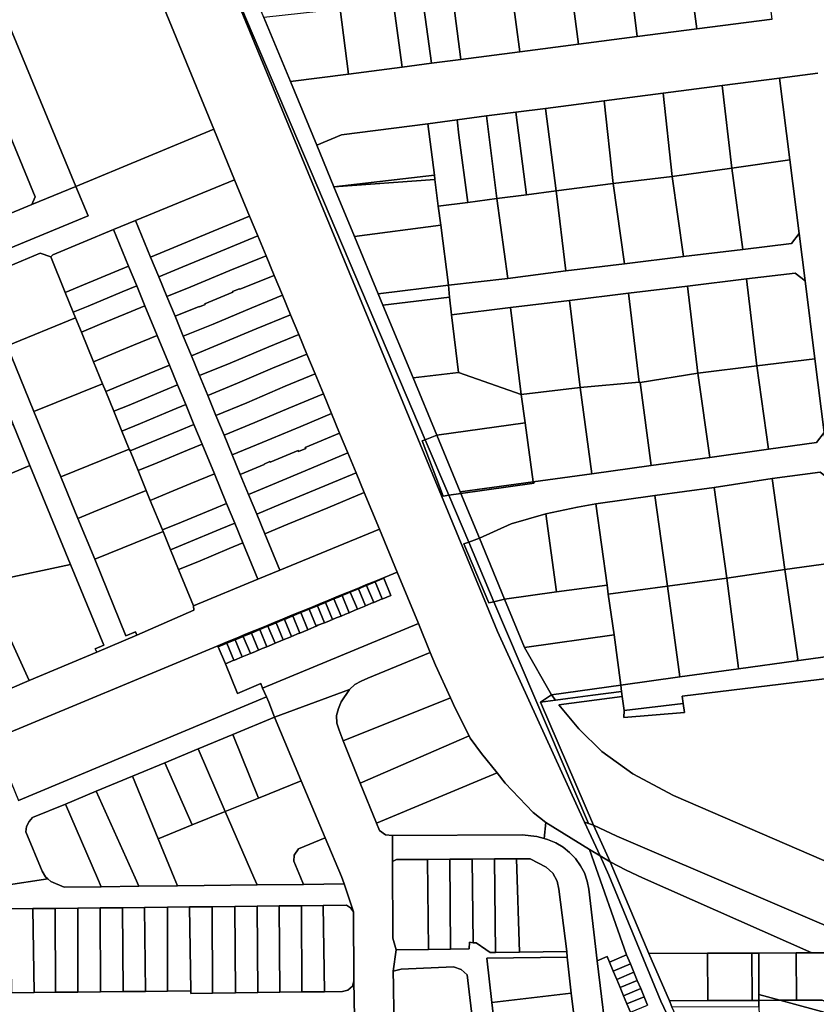
# Model space of a CAD drawing. Units: inches. Extents: x 7500859 to 7507563, y 5791716 to 5797213.
# Drawn here: x 7503926 to 7504194, y 5794803 to 5795135 of the extents above; entities that cross this region are included whole.
import ezdxf

# ---------------------------------------------------------------- set-up
doc = ezdxf.new("R2010")
doc.units = ezdxf.units.IN
doc.header["$MEASUREMENT"] = 0

msp = doc.modelspace()

# ---------------------------------------------------------------- linework, layer by layer
for points in [[(7503944.63, 5795078.64), (7503991.06, 5795097.9), (7503958.43, 5795177.56), (7503957.01, 5795177.4), (7503921.66, 5795173.47), (7503921.53, 5795171.23), (7503919.66, 5795138.97), (7503944.63, 5795078.64)], [(7504066.13, 5794994.98), (7504058.16, 5795014.21), (7504048.04, 5795038.67), (7504046.44, 5795042.52), (7504038.46, 5795061.83), (7504031.52, 5795078.58), (7504025.72, 5795092.6), (7504016.87, 5795113.99), (7504007.95, 5795135.51), (7504000.79, 5795152.84), (7503995.07, 5795166.96), (7503991.38, 5795175.59), (7503985.13, 5795174.74), (7504062.26, 5794993.38), (7504066.13, 5794994.98)], [(7503985.13, 5795174.74), (7504086.62, 5794928.79), (7504115.96, 5794864.63), (7504117.3, 5794864.18), (7504085.4, 5794938.86), (7504083.69, 5794938.47), (7504075.29, 5794958.33), (7504076.94, 5794958.94), (7504070.19, 5794974.67), (7504068.31, 5794974.4), (7504061.27, 5794992.97), (7504062.26, 5794993.38), (7503985.13, 5795174.74)], [(7504130.24, 5795156.46), (7504133.66, 5795129.11), (7504153.76, 5795131.7), (7504150.11, 5795158.73), (7504130.24, 5795156.46)], [(7504150.11, 5795158.73), (7504153.76, 5795131.7), (7504179.06, 5795134.98), (7504175.68, 5795161.79), (7504150.11, 5795158.73)], [(7504110.29, 5795153.92), (7504113.85, 5795126.54), (7504133.66, 5795129.11), (7504130.24, 5795156.46), (7504110.29, 5795153.92)], [(7504090.47, 5795151.67), (7504094.09, 5795123.98), (7504113.85, 5795126.54), (7504110.29, 5795153.92), (7504090.47, 5795151.67)], [(7504060.6, 5795148.06), (7504064.4, 5795120.14), (7504074.29, 5795121.43), (7504070.62, 5795149.25), (7504060.6, 5795148.06)], [(7504070.62, 5795149.25), (7504074.29, 5795121.43), (7504094.09, 5795123.98), (7504090.47, 5795151.67), (7504070.62, 5795149.25)], [(7504032.73, 5795144.76), (7504033.58, 5795138.33), (7504036.42, 5795116.52), (7504054.47, 5795118.86), (7504050.67, 5795146.89), (7504032.73, 5795144.76)], [(7504050.67, 5795146.89), (7504054.47, 5795118.86), (7504064.4, 5795120.14), (7504060.6, 5795148.06), (7504050.67, 5795146.89)], [(7503919.66, 5795138.97), (7503907.61, 5795134.35), (7503907.84, 5795133.22), (7503908.64, 5795130.09), (7503909.6, 5795127.02), (7503910.34, 5795124.9), (7503930.91, 5795075.18), (7503929.82, 5795072.57), (7503944.63, 5795078.64), (7503919.66, 5795138.97)], [(7504007.95, 5795135.51), (7504016.87, 5795113.99), (7504036.42, 5795116.52), (7504033.58, 5795138.33), (7504007.95, 5795135.51)], [(7503886.8, 5795126.38), (7503888.97, 5795121.13), (7503879.21, 5795117.1), (7503888.99, 5795093.45), (7503906.42, 5795100.65), (7503919.75, 5795068.4), (7503929.82, 5795072.57), (7503930.91, 5795075.18), (7503910.34, 5795124.9), (7503909.6, 5795127.02), (7503908.64, 5795130.09), (7503907.84, 5795133.22), (7503907.61, 5795134.35), (7503898.6, 5795130.9), (7503886.8, 5795126.38)], [(7504142.41, 5795110.08), (7504145.43, 5795082.01), (7504165.53, 5795084.85), (7504162.22, 5795112.63), (7504142.41, 5795110.08)], [(7504162.22, 5795112.63), (7504165.53, 5795084.85), (7504185.03, 5795087.6), (7504181.56, 5795115.14), (7504162.22, 5795112.63)], [(7504122.54, 5795107.52), (7504125.56, 5795079.66), (7504145.43, 5795082.01), (7504142.41, 5795110.08), (7504122.54, 5795107.52)], [(7504102.72, 5795104.94), (7504106.31, 5795077.16), (7504125.56, 5795079.66), (7504122.54, 5795107.52), (7504102.72, 5795104.94)], [(7504072.98, 5795101.15), (7504073.58, 5795095.97), (7504076.63, 5795073.27), (7504086.4, 5795074.66), (7504082.93, 5795102.4), (7504072.98, 5795101.15)], [(7504082.93, 5795102.4), (7504086.4, 5795074.66), (7504096.4, 5795075.87), (7504092.81, 5795103.65), (7504082.93, 5795102.4)], [(7504092.81, 5795103.65), (7504096.4, 5795075.87), (7504106.31, 5795077.16), (7504102.72, 5795104.94), (7504092.81, 5795103.65)], [(7504025.72, 5795092.6), (7504031.52, 5795078.58), (7504065.34, 5795082.49), (7504063.1, 5795099.79), (7504034.04, 5795096.05), (7504025.72, 5795092.6)], [(7504063.1, 5795099.79), (7504065.34, 5795082.49), (7504065.52, 5795081.05), (7504066.63, 5795072), (7504076.63, 5795073.27), (7504073.58, 5795095.97), (7504072.98, 5795101.15), (7504063.1, 5795099.79)], [(7503766.23, 5794993.25), (7503762.12, 5794991.55), (7503764.03, 5794985.85), (7503805.45, 5795002.98), (7503819.56, 5795008.86), (7503834.46, 5795015.15), (7503850.93, 5795022.08), (7503865.62, 5795028.23), (7503883.34, 5795035.64), (7503901.18, 5795043.08), (7503915.44, 5795049.03), (7503932.61, 5795056.19), (7503936.17, 5795054.94), (7503936.89, 5795055.69), (7503957.3, 5795064.12), (7503964.7, 5795067.17), (7503998.04, 5795080.94), (7503991.06, 5795097.9), (7503944.63, 5795078.64), (7503948.72, 5795068.76), (7503804.33, 5795009.02), (7503766.23, 5794993.25)], [(7504165.53, 5795084.85), (7504169.22, 5795057.48), (7504185.56, 5795059.44), (7504188.16, 5795062.78), (7504185.03, 5795087.6), (7504165.53, 5795084.85)], [(7504031.52, 5795078.58), (7504065.52, 5795081.05), (7504065.34, 5795082.49), (7504031.52, 5795078.58)], [(7504145.43, 5795082.01), (7504149.21, 5795055.06), (7504169.22, 5795057.48), (7504165.53, 5795084.85), (7504145.43, 5795082.01)], [(7503964.7, 5795067.17), (7503969.76, 5795054.91), (7503977.59, 5795058.14), (7503990.9, 5795063.62), (7504003.09, 5795068.67), (7503998.04, 5795080.94), (7503964.7, 5795067.17)], [(7504031.52, 5795078.58), (7504038.46, 5795061.83), (7504067.48, 5795065.59), (7504066.63, 5795072), (7504065.52, 5795081.05), (7504031.52, 5795078.58)], [(7504106.31, 5795077.16), (7504109.61, 5795050.21), (7504129.33, 5795052.62), (7504125.56, 5795079.66), (7504106.31, 5795077.16)], [(7504125.56, 5795079.66), (7504129.33, 5795052.62), (7504149.21, 5795055.06), (7504145.43, 5795082.01), (7504125.56, 5795079.66)], [(7503800.16, 5795017.68), (7503804.33, 5795009.02), (7503948.72, 5795068.76), (7503944.63, 5795078.64), (7503929.82, 5795072.57), (7503919.75, 5795068.4), (7503904.87, 5795062.25), (7503882.6, 5795051.79), (7503848.31, 5795037.6), (7503813.32, 5795023.12), (7503800.16, 5795017.68)], [(7504086.4, 5795074.66), (7504090.06, 5795047.62), (7504109.61, 5795050.21), (7504106.31, 5795077.16), (7504096.4, 5795075.87), (7504086.4, 5795074.66)], [(7504066.63, 5795072), (7504067.48, 5795065.59), (7504070.1, 5795045.39), (7504090.06, 5795047.62), (7504086.4, 5795074.66), (7504076.63, 5795073.27), (7504066.63, 5795072)], [(7504005.93, 5794946.4), (7504013.32, 5794949.45), (7504008.26, 5794961.7), (7504005.52, 5794968.33), (7504002.77, 5794974.98), (7504000, 5794981.67), (7503997.27, 5794988.3), (7503994.53, 5794994.94), (7503991.79, 5795001.58), (7503989.03, 5795008.27), (7503986.26, 5795014.96), (7503983.51, 5795021.62), (7503980.78, 5795028.24), (7503978.01, 5795034.94), (7503975.27, 5795041.56), (7503972.52, 5795048.22), (7503969.76, 5795054.91), (7503964.7, 5795067.17), (7503957.3, 5795064.12), (7503962.37, 5795051.85), (7503965.12, 5795045.18), (7503967.87, 5795038.51), (7503972.02, 5795028.5), (7503976.14, 5795018.51), (7503978.87, 5795011.9), (7503981.62, 5795005.23), (7503984.38, 5794998.57), (7503987.12, 5794991.91), (7503991.25, 5794981.92), (7503995.38, 5794971.91), (7503998.12, 5794965.3), (7504000.86, 5794958.67), (7504005.93, 5794946.4)], [(7503969.76, 5795054.91), (7503972.52, 5795048.22), (7503980.65, 5795051.58), (7503992.14, 5795056.35), (7504005.88, 5795062.03), (7504003.09, 5795068.67), (7503990.9, 5795063.62), (7503977.59, 5795058.14), (7503969.76, 5795054.91)], [(7503936.17, 5795054.94), (7503941, 5795043.01), (7503947.16, 5795045.54), (7503957.73, 5795049.94), (7503962.37, 5795051.85), (7503957.3, 5795064.12), (7503936.89, 5795055.69), (7503936.17, 5795054.94)], [(7504038.46, 5795061.83), (7504046.44, 5795042.52), (7504070.1, 5795045.39), (7504067.48, 5795065.59), (7504038.46, 5795061.83)], [(7504071.17, 5795035.44), (7504091.02, 5795037.86), (7504110.88, 5795040.28), (7504130.72, 5795042.69), (7504150.58, 5795045.11), (7504170.43, 5795047.53), (7504186.81, 5795049.44), (7504190.22, 5795046.9), (7504188.16, 5795062.78), (7504185.56, 5795059.44), (7504169.22, 5795057.48), (7504149.21, 5795055.06), (7504129.33, 5795052.62), (7504109.61, 5795050.21), (7504090.06, 5795047.62), (7504070.1, 5795045.39), (7504070.44, 5795041.39), (7504071.17, 5795035.44)], [(7503972.52, 5795048.22), (7503975.27, 5795041.56), (7503983.39, 5795044.92), (7503996.48, 5795050.34), (7504008.66, 5795055.36), (7504005.88, 5795062.03), (7503992.14, 5795056.35), (7503980.65, 5795051.58), (7503972.52, 5795048.22)], [(7503921.44, 5795025.01), (7503944.5, 5795034.47), (7503943.74, 5795036.32), (7503941, 5795043.01), (7503936.17, 5795054.94), (7503932.61, 5795056.19), (7503915.44, 5795049.03), (7503916.06, 5795047.61), (7503912.37, 5795046.07), (7503921.44, 5795025.01)], [(7503975.27, 5795041.56), (7503978.01, 5795034.94), (7503986.13, 5795038.29), (7503986.2, 5795038.13), (7503988.12, 5795038.93), (7503988.03, 5795039.13), (7503997.44, 5795043.07), (7503997.37, 5795043.26), (7503999.75, 5795044.24), (7503999.78, 5795044.11), (7504011.4, 5795048.72), (7504008.66, 5795055.36), (7503996.48, 5795050.34), (7503983.39, 5795044.92), (7503975.27, 5795041.56)], [(7503941, 5795043.01), (7503943.74, 5795036.32), (7503948.74, 5795038.36), (7503960.2, 5795043.15), (7503965.12, 5795045.18), (7503962.37, 5795051.85), (7503957.73, 5795049.94), (7503947.16, 5795045.54), (7503941, 5795043.01)], [(7504170.43, 5795047.53), (7504173.99, 5795018.24), (7504193.49, 5795020.62), (7504190.22, 5795046.9), (7504186.81, 5795049.44), (7504170.43, 5795047.53)], [(7503954.03, 5794924.19), (7503951.15, 5794922.95), (7503951.64, 5794921.88), (7503965.17, 5794927.64), (7503964.69, 5794928.72), (7503961.5, 5794927.35), (7503951.04, 5794953.13), (7503945.33, 5794966.92), (7503939.59, 5794980.86), (7503930.49, 5795002.9), (7503921.44, 5795025.01), (7503912.37, 5795046.07), (7503916.06, 5795047.61), (7503915.44, 5795049.03), (7503901.18, 5795043.08), (7503901.75, 5795041.65), (7503905.21, 5795043.09), (7503912.11, 5795026.28), (7503917.73, 5795012.35), (7503923.46, 5794998.5), (7503929.17, 5794984.67), (7503942.8, 5794951.34), (7503954.03, 5794924.19)], [(7503978.01, 5795034.94), (7503980.78, 5795028.24), (7503990.85, 5795032.32), (7504003.9, 5795037.81), (7504014.16, 5795042.09), (7504011.4, 5795048.72), (7503999.78, 5795044.11), (7503999.75, 5795044.24), (7503997.37, 5795043.26), (7503997.44, 5795043.07), (7503988.03, 5795039.13), (7503988.12, 5795038.93), (7503986.2, 5795038.13), (7503986.13, 5795038.29), (7503978.01, 5795034.94)], [(7504150.58, 5795045.11), (7504154.12, 5795015.85), (7504173.99, 5795018.24), (7504170.43, 5795047.53), (7504150.58, 5795045.11)], [(7503943.74, 5795036.32), (7503944.5, 5795034.47), (7503946.47, 5795029.65), (7503952.61, 5795032.16), (7503963.22, 5795036.59), (7503967.87, 5795038.51), (7503965.12, 5795045.18), (7503960.2, 5795043.15), (7503948.74, 5795038.36), (7503943.74, 5795036.32)], [(7504046.44, 5795042.52), (7504048.04, 5795038.67), (7504070.44, 5795041.39), (7504070.1, 5795045.39), (7504046.44, 5795042.52)], [(7504110.88, 5795040.28), (7504114.43, 5795010.99), (7504134.36, 5795012.73), (7504130.72, 5795042.69), (7504110.88, 5795040.28)], [(7504130.72, 5795042.69), (7504134.36, 5795012.73), (7504134.64, 5795012.71), (7504154.12, 5795015.85), (7504150.58, 5795045.11), (7504130.72, 5795042.69)], [(7503980.78, 5795028.24), (7503983.51, 5795021.62), (7503993.82, 5795025.88), (7504005.36, 5795030.68), (7504016.89, 5795035.42), (7504014.16, 5795042.09), (7504003.9, 5795037.81), (7503990.85, 5795032.32), (7503980.78, 5795028.24)], [(7504048.04, 5795038.67), (7504058.16, 5795014.21), (7504073.52, 5795016.08), (7504071.17, 5795035.44), (7504070.44, 5795041.39), (7504048.04, 5795038.67)], [(7504091.02, 5795037.86), (7504094.58, 5795008.58), (7504114.43, 5795010.99), (7504110.88, 5795040.28), (7504091.02, 5795037.86)], [(7503946.47, 5795029.65), (7503950.58, 5795019.62), (7503956.77, 5795022.15), (7503964.07, 5795025.21), (7503972.02, 5795028.5), (7503967.87, 5795038.51), (7503963.22, 5795036.59), (7503952.61, 5795032.16), (7503946.47, 5795029.65)], [(7504071.17, 5795035.44), (7504073.52, 5795016.08), (7504094.58, 5795008.58), (7504091.02, 5795037.86), (7504071.17, 5795035.44)], [(7503921.44, 5795025.01), (7503930.49, 5795002.9), (7503953.62, 5795012.23), (7503950.58, 5795019.62), (7503946.47, 5795029.65), (7503944.5, 5795034.47), (7503921.44, 5795025.01)], [(7503983.51, 5795021.62), (7503986.26, 5795014.96), (7503996.58, 5795019.22), (7504009.6, 5795024.65), (7504019.65, 5795028.81), (7504016.89, 5795035.42), (7504005.36, 5795030.68), (7503993.82, 5795025.88), (7503983.51, 5795021.62)], [(7503950.58, 5795019.62), (7503953.62, 5795012.23), (7503954.67, 5795009.64), (7503960.88, 5795012.18), (7503971.25, 5795016.48), (7503976.14, 5795018.51), (7503972.02, 5795028.5), (7503964.07, 5795025.21), (7503956.77, 5795022.15), (7503950.58, 5795019.62)], [(7503986.26, 5795014.96), (7503989.03, 5795008.27), (7503999.09, 5795012.43), (7504010.84, 5795017.45), (7504022.4, 5795022.21), (7504019.65, 5795028.81), (7504009.6, 5795024.65), (7503996.58, 5795019.22), (7503986.26, 5795014.96)], [(7503989.03, 5795008.27), (7503991.79, 5795001.58), (7504002.14, 5795005.85), (7504015.15, 5795011.42), (7504025.18, 5795015.53), (7504022.4, 5795022.21), (7504010.84, 5795017.45), (7503999.09, 5795012.43), (7503989.03, 5795008.27)], [(7504173.99, 5795018.24), (7504177.86, 5794990.2), (7504194, 5794992.42), (7504196.6, 5794995.81), (7504193.49, 5795020.62), (7504173.99, 5795018.24)], [(7503954.67, 5795009.64), (7503957.39, 5795002.98), (7503962.53, 5795005.08), (7503973.97, 5795009.88), (7503978.87, 5795011.9), (7503976.14, 5795018.51), (7503971.25, 5795016.48), (7503960.88, 5795012.18), (7503954.67, 5795009.64)], [(7504058.16, 5795014.21), (7504066.13, 5794994.98), (7504095.89, 5794999.09), (7504094.58, 5795008.58), (7504073.52, 5795016.08), (7504058.16, 5795014.21)], [(7504154.12, 5795015.85), (7504158.06, 5794987.44), (7504177.86, 5794990.2), (7504173.99, 5795018.24), (7504154.12, 5795015.85)], [(7503991.79, 5795001.58), (7503994.53, 5794994.94), (7504004.89, 5794999.22), (7504016.38, 5795004.05), (7504027.96, 5795008.82), (7504025.18, 5795015.53), (7504015.15, 5795011.42), (7504002.14, 5795005.85), (7503991.79, 5795001.58)], [(7504114.43, 5795010.99), (7504118.4, 5794981.91), (7504138.31, 5794984.69), (7504134.64, 5795012.71), (7504134.36, 5795012.73), (7504114.43, 5795010.99)], [(7504134.64, 5795012.71), (7504138.31, 5794984.69), (7504158.06, 5794987.44), (7504154.12, 5795015.85), (7504134.64, 5795012.71)], [(7503939.59, 5794980.86), (7503962.62, 5794990.22), (7503960.13, 5794996.28), (7503957.39, 5795002.98), (7503954.67, 5795009.64), (7503953.62, 5795012.23), (7503930.49, 5795002.9), (7503939.59, 5794980.86)], [(7503957.39, 5795002.98), (7503960.13, 5794996.28), (7503966.41, 5794998.86), (7503977.02, 5795003.33), (7503981.62, 5795005.23), (7503978.87, 5795011.9), (7503973.97, 5795009.88), (7503962.53, 5795005.08), (7503957.39, 5795002.98)], [(7504094.58, 5795008.58), (7504095.89, 5794999.09), (7504098.6, 5794979.24), (7504118.4, 5794981.91), (7504114.43, 5795010.99), (7504094.58, 5795008.58)], [(7503994.53, 5794994.94), (7503997.27, 5794988.3), (7504007.35, 5794992.46), (7504020.42, 5794997.89), (7504030.71, 5795002.21), (7504027.96, 5795008.82), (7504016.38, 5795004.05), (7504004.89, 5794999.22), (7503994.53, 5794994.94)], [(7503960.13, 5794996.28), (7503962.62, 5794990.22), (7503962.85, 5794989.66), (7503968.04, 5794991.79), (7503979.49, 5794996.55), (7503984.38, 5794998.57), (7503981.62, 5795005.23), (7503977.02, 5795003.33), (7503966.41, 5794998.86), (7503960.13, 5794996.28)], [(7503997.27, 5794988.3), (7504000, 5794981.67), (7504008.07, 5794985), (7504007.98, 5794985.2), (7504009.91, 5794986.11), (7504010.04, 5794985.79), (7504019.45, 5794989.76), (7504019.59, 5794989.42), (7504022.02, 5794990.42), (7504021.87, 5794990.76), (7504033.45, 5794995.58), (7504030.71, 5795002.21), (7504020.42, 5794997.89), (7504007.35, 5794992.46), (7503997.27, 5794988.3)], [(7503902.1, 5794989.67), (7503904.27, 5794984.24), (7503907.78, 5794975.68), (7503929.17, 5794984.67), (7503923.46, 5794998.5), (7503918.18, 5794996.32), (7503907.46, 5794991.85), (7503902.1, 5794989.67)], [(7503962.85, 5794989.66), (7503965.58, 5794982.99), (7503971.95, 5794985.6), (7503982.23, 5794989.89), (7503987.12, 5794991.91), (7503984.38, 5794998.57), (7503979.49, 5794996.55), (7503968.04, 5794991.79), (7503962.85, 5794989.66)], [(7504066.13, 5794994.98), (7504074.03, 5794975.88), (7504098.6, 5794979.24), (7504095.89, 5794999.09), (7504066.13, 5794994.98)], [(7504000, 5794981.67), (7504002.77, 5794974.98), (7504010.83, 5794978.31), (7504023.95, 5794983.84), (7504036.22, 5794988.94), (7504033.45, 5794995.58), (7504021.87, 5794990.76), (7504022.02, 5794990.42), (7504019.59, 5794989.42), (7504019.45, 5794989.76), (7504010.04, 5794985.79), (7504009.91, 5794986.11), (7504007.98, 5794985.2), (7504008.07, 5794985), (7504000, 5794981.67)], [(7504061.27, 5794992.97), (7504068.31, 5794974.4), (7504070.19, 5794974.67), (7504062.26, 5794993.38), (7504061.27, 5794992.97)], [(7504062.26, 5794993.38), (7504070.19, 5794974.67), (7504074.28, 5794975.26), (7504074.03, 5794975.88), (7504066.13, 5794994.98), (7504062.26, 5794993.38)], [(7504074.28, 5794975.26), (7504080.55, 5794960.26), (7504091.25, 5794965.09), (7504102.88, 5794968.43), (7504113.59, 5794970.69), (7504119.71, 5794971.76), (7504139.64, 5794974.65), (7504159.55, 5794977.28), (7504179.11, 5794980.28), (7504195.26, 5794982.51), (7504198.61, 5794979.94), (7504196.6, 5794995.81), (7504194, 5794992.42), (7504177.86, 5794990.2), (7504158.06, 5794987.44), (7504138.31, 5794984.69), (7504118.4, 5794981.91), (7504098.6, 5794979.24), (7504098.97, 5794978.71), (7504074.28, 5794975.26)], [(7503945.33, 5794966.92), (7503950.66, 5794969.12), (7503961.08, 5794973.39), (7503968.26, 5794976.34), (7503965.58, 5794982.99), (7503962.85, 5794989.66), (7503962.62, 5794990.22), (7503939.59, 5794980.86), (7503945.33, 5794966.92)], [(7503965.58, 5794982.99), (7503968.26, 5794976.34), (7503969.68, 5794972.98), (7503976.06, 5794975.59), (7503983.3, 5794978.63), (7503991.25, 5794981.92), (7503987.12, 5794991.91), (7503982.23, 5794989.89), (7503971.95, 5794985.6), (7503965.58, 5794982.99)], [(7504002.77, 5794974.98), (7504005.52, 5794968.33), (7504013.57, 5794971.66), (7504025.17, 5794976.53), (7504039, 5794982.23), (7504036.22, 5794988.94), (7504023.95, 5794983.84), (7504010.83, 5794978.31), (7504002.77, 5794974.98)], [(7503907.78, 5794975.68), (7503908.87, 5794961.87), (7503918.62, 5794946.27), (7503942.8, 5794951.34), (7503929.17, 5794984.67), (7503907.78, 5794975.68)], [(7503969.68, 5794972.98), (7503973.77, 5794963.01), (7503980.18, 5794965.63), (7503990.47, 5794969.88), (7503995.38, 5794971.91), (7503991.25, 5794981.92), (7503983.3, 5794978.63), (7503976.06, 5794975.59), (7503969.68, 5794972.98)], [(7504005.52, 5794968.33), (7504008.26, 5794961.7), (7504016.04, 5794964.92), (7504029.46, 5794970.5), (7504041.75, 5794975.59), (7504039, 5794982.23), (7504025.17, 5794976.53), (7504013.57, 5794971.66), (7504005.52, 5794968.33)], [(7504159.55, 5794977.28), (7504163.79, 5794946.79), (7504183.33, 5794949.71), (7504179.11, 5794980.28), (7504159.55, 5794977.28)], [(7504179.11, 5794980.28), (7504183.33, 5794949.71), (7504202.15, 5794952.24), (7504198.61, 5794979.94), (7504195.26, 5794982.51), (7504179.11, 5794980.28)], [(7503951.04, 5794953.13), (7503973.98, 5794962.51), (7503973.77, 5794963.01), (7503969.68, 5794972.98), (7503968.26, 5794976.34), (7503961.08, 5794973.39), (7503950.66, 5794969.12), (7503945.33, 5794966.92), (7503951.04, 5794953.13)], [(7504074.03, 5794975.88), (7504074.28, 5794975.26), (7504098.97, 5794978.71), (7504098.6, 5794979.24), (7504074.03, 5794975.88)], [(7504139.64, 5794974.65), (7504143.86, 5794944.13), (7504163.79, 5794946.79), (7504159.55, 5794977.28), (7504139.64, 5794974.65)], [(7504008.26, 5794961.7), (7504013.32, 5794949.45), (7504046.89, 5794963.28), (7504041.75, 5794975.59), (7504029.46, 5794970.5), (7504016.04, 5794964.92), (7504008.26, 5794961.7)], [(7504070.19, 5794974.67), (7504076.94, 5794958.94), (7504080.55, 5794960.26), (7504074.28, 5794975.26), (7504070.19, 5794974.67)], [(7504119.71, 5794971.76), (7504123.5, 5794944.42), (7504123.92, 5794941.37), (7504143.86, 5794944.13), (7504139.64, 5794974.65), (7504119.71, 5794971.76)], [(7503973.77, 5794963.01), (7503973.98, 5794962.51), (7503976.49, 5794956.37), (7503981.82, 5794958.55), (7503993.21, 5794963.27), (7503998.12, 5794965.3), (7503995.38, 5794971.91), (7503990.47, 5794969.88), (7503980.18, 5794965.63), (7503973.77, 5794963.01)], [(7504102.88, 5794968.43), (7504106.51, 5794942.14), (7504123.5, 5794944.42), (7504119.71, 5794971.76), (7504113.59, 5794970.69), (7504102.88, 5794968.43)], [(7504080.55, 5794960.26), (7504089.01, 5794939.7), (7504106.51, 5794942.14), (7504102.88, 5794968.43), (7504091.25, 5794965.09), (7504080.55, 5794960.26)], [(7503976.49, 5794956.37), (7503979.22, 5794949.7), (7503985.66, 5794952.33), (7503996.24, 5794956.77), (7504000.86, 5794958.67), (7503998.12, 5794965.3), (7503993.21, 5794963.27), (7503981.82, 5794958.55), (7503976.49, 5794956.37)], [(7503951.04, 5794953.13), (7503961.5, 5794927.35), (7503964.69, 5794928.72), (7503965.17, 5794927.64), (7503984.36, 5794935.95), (7503984.25, 5794937.46), (7503979.22, 5794949.7), (7503976.49, 5794956.37), (7503973.98, 5794962.51), (7503951.04, 5794953.13)], [(7504076.94, 5794958.94), (7504085.4, 5794938.86), (7504089.01, 5794939.7), (7504080.55, 5794960.26), (7504076.94, 5794958.94)], [(7503979.22, 5794949.7), (7503984.25, 5794937.46), (7504005.93, 5794946.4), (7504000.86, 5794958.67), (7503996.24, 5794956.77), (7503985.66, 5794952.33), (7503979.22, 5794949.7)], [(7504075.29, 5794958.33), (7504083.69, 5794938.47), (7504085.4, 5794938.86), (7504076.94, 5794958.94), (7504075.29, 5794958.33)], [(7503918.62, 5794946.27), (7503919.4, 5794933.27), (7503928.84, 5794912.29), (7503951.64, 5794921.88), (7503951.15, 5794922.95), (7503954.03, 5794924.19), (7503942.8, 5794951.34), (7503918.62, 5794946.27)], [(7504163.79, 5794946.79), (7504167.68, 5794917.42), (7504167.75, 5794916.27), (7504187.17, 5794918.98), (7504187.72, 5794919.5), (7504183.33, 5794949.71), (7504163.79, 5794946.79)], [(7504183.33, 5794949.71), (7504187.72, 5794919.5), (7504187.17, 5794918.98), (7504206.02, 5794921.49), (7504202.15, 5794952.24), (7504183.33, 5794949.71)], [(7503994.96, 5794917.93), (7503999.08, 5794907.95), (7504006.86, 5794911.27), (7504007.51, 5794909.78), (7504059.95, 5794931.46), (7504052.77, 5794948.8), (7504045.5, 5794945.82), (7504042.31, 5794944.51), (7504039.2, 5794943.23), (7504036.08, 5794941.95), (7504032.96, 5794940.67), (7504029.84, 5794939.39), (7504026.73, 5794938.11), (7504023.61, 5794936.83), (7504020.49, 5794935.56), (7504017.37, 5794934.28), (7504014.25, 5794933), (7504011.14, 5794931.72), (7504008.02, 5794930.44), (7504004.9, 5794929.16), (7504001.78, 5794927.88), (7503998.67, 5794926.6), (7503995.55, 5794925.32), (7503992.43, 5794924.04), (7503992.57, 5794923.68), (7503995.49, 5794924.9), (7503995.69, 5794924.98), (7503998.23, 5794926.02), (7503998.8, 5794926.26), (7504000.99, 5794927.17), (7504001.92, 5794927.56), (7504003.73, 5794928.31), (7504005.03, 5794928.84), (7504006.53, 5794929.46), (7504008.15, 5794930.13), (7504009.32, 5794930.62), (7504011.26, 5794931.42), (7504012.06, 5794931.75), (7504014.37, 5794932.71), (7504014.85, 5794932.9), (7504017.49, 5794933.99), (7504017.64, 5794934.05), (7504020.41, 5794935.2), (7504020.6, 5794935.28), (7504023.18, 5794936.35), (7504023.72, 5794936.57), (7504025.95, 5794937.49), (7504026.83, 5794937.85), (7504028.68, 5794938.62), (7504029.95, 5794939.14), (7504031.45, 5794939.77), (7504033.06, 5794940.43), (7504034.27, 5794940.93), (7504036.18, 5794941.72), (7504037.04, 5794942.08), (7504039.29, 5794943), (7504039.81, 5794943.22), (7504042.41, 5794944.29), (7504042.54, 5794944.35), (7504045.43, 5794945.54), (7504045.58, 5794945.61), (7504048.36, 5794946.75), (7504050.74, 5794940.99), (7504047.97, 5794939.84), (7504047.81, 5794939.77), (7504044.93, 5794938.58), (7504044.79, 5794938.53), (7504042.19, 5794937.45), (7504041.67, 5794937.24), (7504039.43, 5794936.31), (7504038.56, 5794935.95), (7504036.65, 5794935.16), (7504035.45, 5794934.66), (7504033.94, 5794934), (7504032.33, 5794933.38), (7504031.06, 5794932.85), (7504029.22, 5794932.09), (7504028.33, 5794931.72), (7504026.1, 5794930.9), (7504025.57, 5794930.58), (7504022.99, 5794929.51), (7504022.79, 5794929.43), (7504020.02, 5794928.29), (7504019.87, 5794928.23), (7504017.24, 5794927.14), (7504016.76, 5794926.94), (7504014.45, 5794925.98), (7504013.64, 5794925.65), (7504011.7, 5794924.85), (7504010.53, 5794924.37), (7504008.91, 5794923.7), (7504007.41, 5794923.08), (7504006.11, 5794922.54), (7504004.3, 5794921.79), (7504003.38, 5794921.41), (7504001.19, 5794920.5), (7504000.61, 5794920.27), (7503998.07, 5794919.21), (7503997.87, 5794919.13), (7503994.96, 5794917.93)], [(7504045.43, 5794945.54), (7504047.81, 5794939.77), (7504047.97, 5794939.84), (7504050.74, 5794940.99), (7504048.36, 5794946.75), (7504045.58, 5794945.61), (7504045.43, 5794945.54)], [(7504143.86, 5794944.13), (7504147.96, 5794913.54), (7504167.75, 5794916.27), (7504167.68, 5794917.42), (7504163.79, 5794946.79), (7504143.86, 5794944.13)], [(7504037.04, 5794942.08), (7504039.43, 5794936.31), (7504041.67, 5794937.24), (7504042.19, 5794937.45), (7504039.81, 5794943.22), (7504039.29, 5794943), (7504037.04, 5794942.08)], [(7504039.81, 5794943.22), (7504042.19, 5794937.45), (7504044.79, 5794938.53), (7504044.93, 5794938.58), (7504042.54, 5794944.35), (7504042.41, 5794944.29), (7504039.81, 5794943.22)], [(7504042.54, 5794944.35), (7504044.93, 5794938.58), (7504047.81, 5794939.77), (7504045.43, 5794945.54), (7504042.54, 5794944.35)], [(7504089.01, 5794939.7), (7504095.73, 5794923.48), (7504125.87, 5794927.66), (7504123.92, 5794941.37), (7504123.5, 5794944.42), (7504106.51, 5794942.14), (7504089.01, 5794939.7)], [(7504123.92, 5794941.37), (7504125.87, 5794927.66), (7504128.19, 5794910.75), (7504147.96, 5794913.54), (7504143.86, 5794944.13), (7504123.92, 5794941.37)], [(7504028.68, 5794938.62), (7504031.06, 5794932.85), (7504032.33, 5794933.38), (7504033.94, 5794934), (7504031.45, 5794939.77), (7504029.95, 5794939.14), (7504028.68, 5794938.62)], [(7504031.45, 5794939.77), (7504033.94, 5794934), (7504035.45, 5794934.66), (7504036.65, 5794935.16), (7504034.27, 5794940.93), (7504033.06, 5794940.43), (7504031.45, 5794939.77)], [(7504034.27, 5794940.93), (7504036.65, 5794935.16), (7504038.56, 5794935.95), (7504039.43, 5794936.31), (7504037.04, 5794942.08), (7504036.18, 5794941.72), (7504034.27, 5794940.93)], [(7504028.33, 5794931.72), (7504025.95, 5794937.49), (7504023.72, 5794936.57), (7504023.18, 5794936.35), (7504025.57, 5794930.58), (7504026.1, 5794930.9), (7504028.33, 5794931.72)], [(7504025.95, 5794937.49), (7504028.33, 5794931.72), (7504029.22, 5794932.09), (7504031.06, 5794932.85), (7504028.68, 5794938.62), (7504026.83, 5794937.85), (7504025.95, 5794937.49)], [(7504085.4, 5794938.86), (7504117.3, 5794864.18), (7504118.97, 5794863.62), (7504101.13, 5794904.98), (7504104.76, 5794907.49), (7504095.73, 5794923.48), (7504089.01, 5794939.7), (7504085.4, 5794938.86)], [(7503897.86, 5794923.87), (7503906.07, 5794904.23), (7503909.48, 5794905.62), (7503910.03, 5794904.28), (7503928.84, 5794912.29), (7503919.4, 5794933.27), (7503897.86, 5794923.87)], [(7504014.85, 5794932.9), (7504017.24, 5794927.14), (7504019.87, 5794928.23), (7504020.02, 5794928.29), (7504017.64, 5794934.05), (7504017.49, 5794933.99), (7504014.85, 5794932.9)], [(7504017.64, 5794934.05), (7504020.02, 5794928.29), (7504022.79, 5794929.43), (7504020.41, 5794935.2), (7504017.64, 5794934.05)], [(7504020.41, 5794935.2), (7504022.79, 5794929.43), (7504022.99, 5794929.51), (7504025.57, 5794930.58), (7504023.18, 5794936.35), (7504020.6, 5794935.28), (7504020.41, 5794935.2)], [(7504006.53, 5794929.46), (7504008.91, 5794923.7), (7504010.53, 5794924.37), (7504011.7, 5794924.85), (7504009.32, 5794930.62), (7504008.15, 5794930.13), (7504006.53, 5794929.46)], [(7504007.51, 5794909.78), (7504008.82, 5794906.78), (7504009.62, 5794904.99), (7504011.51, 5794899.92), (7504036.76, 5794909.26), (7504038.54, 5794910.95), (7504040.68, 5794912.15), (7504042.98, 5794913.13), (7504063.95, 5794921.8), (7504059.95, 5794931.46), (7504007.51, 5794909.78)], [(7504014.45, 5794925.98), (7504012.06, 5794931.75), (7504011.26, 5794931.42), (7504009.32, 5794930.62), (7504011.7, 5794924.85), (7504013.64, 5794925.65), (7504014.45, 5794925.98)], [(7504012.06, 5794931.75), (7504014.45, 5794925.98), (7504016.76, 5794926.94), (7504017.24, 5794927.14), (7504014.85, 5794932.9), (7504014.37, 5794932.71), (7504012.06, 5794931.75)], [(7503998.23, 5794926.02), (7504000.61, 5794920.27), (7504001.19, 5794920.5), (7504003.38, 5794921.41), (7504000.99, 5794927.17), (7503998.8, 5794926.26), (7503998.23, 5794926.02)], [(7504000.99, 5794927.17), (7504003.38, 5794921.41), (7504004.3, 5794921.79), (7504006.11, 5794922.54), (7504003.73, 5794928.31), (7504001.92, 5794927.56), (7504000.99, 5794927.17)], [(7504003.73, 5794928.31), (7504006.11, 5794922.54), (7504007.41, 5794923.08), (7504008.91, 5794923.7), (7504006.53, 5794929.46), (7504005.03, 5794928.84), (7504003.73, 5794928.31)], [(7504095.73, 5794923.48), (7504104.76, 5794907.49), (7504128.19, 5794910.75), (7504125.87, 5794927.66), (7504095.73, 5794923.48)], [(7503916.82, 5794892.53), (7503925.34, 5794871.96), (7504008.82, 5794906.78), (7504007.51, 5794909.78), (7504006.86, 5794911.27), (7503999.08, 5794907.95), (7503994.96, 5794917.93), (7503992.57, 5794923.68), (7503992.43, 5794924.04), (7503916.82, 5794892.53)], [(7503992.57, 5794923.68), (7503994.96, 5794917.93), (7503997.87, 5794919.13), (7503995.49, 5794924.9), (7503992.57, 5794923.68)], [(7503995.49, 5794924.9), (7503997.87, 5794919.13), (7503998.07, 5794919.21), (7504000.61, 5794920.27), (7503998.23, 5794926.02), (7503995.69, 5794924.98), (7503995.49, 5794924.9)], [(7504034.65, 5794892.06), (7504070.78, 5794906.47), (7504065.75, 5794917.45), (7504063.95, 5794921.8), (7504042.98, 5794913.13), (7504040.68, 5794912.15), (7504038.54, 5794910.95), (7504036.76, 5794909.26), (7504033.97, 5794905.18), (7504033.02, 5794902.9), (7504032.43, 5794900.56), (7504032.53, 5794898), (7504033.24, 5794895.56), (7504034.65, 5794892.06)], [(7504129.31, 5794902.23), (7504149.1, 5794904.58), (7504148.76, 5794907.07), (7504206.91, 5794914.09), (7504206.02, 5794921.49), (7504187.17, 5794918.98), (7504167.75, 5794916.27), (7504147.96, 5794913.54), (7504128.19, 5794910.75), (7504128.4, 5794908.57), (7504128.63, 5794906.95), (7504129.31, 5794902.23)], [(7504206.91, 5794914.09), (7504148.76, 5794907.07), (7504149.1, 5794904.58), (7504149.54, 5794901.53), (7504129.13, 5794899.82), (7504129.31, 5794902.23), (7504128.63, 5794906.95), (7504107.24, 5794904.17), (7504113.97, 5794896.1), (7504121.73, 5794888.45), (7504132.22, 5794880.85), (7504145.85, 5794873.63), (7504213.07, 5794844.51), (7504215.42, 5794846.53), (7504206.91, 5794914.09)], [(7504104.76, 5794907.49), (7504106.1, 5794905.7), (7504110.31, 5794906.3), (7504118.75, 5794907.43), (7504128.4, 5794908.57), (7504128.19, 5794910.75), (7504104.76, 5794907.49)], [(7504213.07, 5794844.51), (7504145.85, 5794873.63), (7504132.22, 5794880.85), (7504121.73, 5794888.45), (7504113.97, 5794896.1), (7504107.24, 5794904.17), (7504128.63, 5794906.95), (7504128.4, 5794908.57), (7504118.75, 5794907.43), (7504110.31, 5794906.3), (7504106.1, 5794905.7), (7504101.13, 5794904.98), (7504118.97, 5794863.62), (7504126.76, 5794859.86), (7504218.3, 5794820.74), (7504215.77, 5794843.48), (7504215.42, 5794846.53), (7504213.07, 5794844.51)], [(7504101.13, 5794904.98), (7504106.1, 5794905.7), (7504104.76, 5794907.49), (7504101.13, 5794904.98)], [(7504034.65, 5794892.06), (7504040.4, 5794877.8), (7504077.03, 5794893.73), (7504072.31, 5794903.03), (7504070.78, 5794906.47), (7504034.65, 5794892.06)], [(7504129.13, 5794899.82), (7504149.54, 5794901.53), (7504149.1, 5794904.58), (7504129.31, 5794902.23), (7504129.13, 5794899.82)], [(7503997.44, 5794894.09), (7504006.12, 5794872.74), (7504020.5, 5794878.58), (7504011.51, 5794899.92), (7503997.44, 5794894.09)], [(7503985.78, 5794889.26), (7503994.92, 5794868.2), (7504006.12, 5794872.74), (7503997.44, 5794894.09), (7503985.78, 5794889.26)], [(7504040.4, 5794877.8), (7504045.87, 5794864.23), (7504086.44, 5794881.22), (7504081.24, 5794887.74), (7504077.42, 5794892.96), (7504077.03, 5794893.73), (7504040.4, 5794877.8)], [(7503974.56, 5794884.6), (7503983.76, 5794863.68), (7503994.92, 5794868.2), (7503985.78, 5794889.26), (7503974.56, 5794884.6)], [(7503963.67, 5794880.08), (7503972.32, 5794859.04), (7503983.76, 5794863.68), (7503974.56, 5794884.6), (7503963.67, 5794880.08)], [(7504045.87, 5794864.23), (7504046.85, 5794861.81), (7504048.88, 5794860.37), (7504051.21, 5794860.11), (7504094.89, 5794860.38), (7504099.85, 5794859.85), (7504102.29, 5794859.09), (7504102.88, 5794864.47), (7504098.66, 5794867.86), (7504089.24, 5794877.71), (7504086.44, 5794881.22), (7504045.87, 5794864.23)], [(7503951.46, 5794875.02), (7503964.56, 5794845.85), (7503965.83, 5794843.03), (7503978.83, 5794843.18), (7503977.71, 5794845.9), (7503972.32, 5794859.04), (7503963.67, 5794880.08), (7503951.46, 5794875.02)], [(7503994.92, 5794868.2), (7504004.56, 5794846.01), (7504005.65, 5794843.48), (7504021.3, 5794843.67), (7504020.27, 5794846.08), (7504018.07, 5794851.44), (7504018.15, 5794853.54), (7504019.63, 5794855.6), (7504028.6, 5794859.35), (7504020.5, 5794878.58), (7504006.12, 5794872.74), (7503994.92, 5794868.2)], [(7503941.09, 5794870.73), (7503951.91, 5794845.8), (7503953.18, 5794842.88), (7503965.83, 5794843.03), (7503964.56, 5794845.85), (7503951.46, 5794875.02), (7503941.09, 5794870.73)], [(7503930.02, 5794866.14), (7503928.86, 5794864.83), (7503927.94, 5794863.14), (7503927.81, 5794861.34), (7503933.26, 5794848.11), (7503934.44, 5794846.22), (7503935.18, 5794845.54), (7503936.22, 5794844.59), (7503940.68, 5794842.73), (7503953.18, 5794842.88), (7503951.91, 5794845.8), (7503941.09, 5794870.73), (7503930.02, 5794866.14)], [(7503972.32, 5794859.04), (7503977.71, 5794845.9), (7503978.83, 5794843.18), (7504005.65, 5794843.48), (7504004.56, 5794846.01), (7503994.92, 5794868.2), (7503983.76, 5794863.68), (7503972.32, 5794859.04)], [(7504120.22, 5794817.96), (7504123.57, 5794819.36), (7504124.34, 5794817.51), (7504130.07, 5794819.97), (7504117.58, 5794855.46), (7504102.88, 5794864.47), (7504102.29, 5794859.09), (7504103.42, 5794858.73), (7504106.26, 5794857.67), (7504108.68, 5794856.19), (7504110.9, 5794854.46), (7504112.9, 5794852.36), (7504114.6, 5794849.96), (7504115.86, 5794847.52), (7504116.8, 5794844.77), (7504117.32, 5794842.02), (7504120.22, 5794817.96)], [(7504115.96, 5794864.63), (7504121.16, 5794853.27), (7504124.59, 5794851.25), (7504118.97, 5794863.62), (7504117.3, 5794864.18), (7504115.96, 5794864.63)], [(7504118.97, 5794863.62), (7504124.59, 5794851.25), (7504129.95, 5794848.48), (7504135.44, 5794845.91), (7504192.5, 5794820.64), (7504197.7, 5794820.65), (7504218.3, 5794820.74), (7504126.76, 5794859.86), (7504118.97, 5794863.62)], [(7504028.6, 5794859.35), (7504019.63, 5794855.6), (7504018.15, 5794853.54), (7504018.07, 5794851.44), (7504020.27, 5794846.08), (7504021.3, 5794843.67), (7504034.92, 5794843.83), (7504034.06, 5794846.35), (7504028.6, 5794859.35)], [(7504051.27, 5794851.42), (7504051.35, 5794825.57), (7504052.46, 5794821.62), (7504063.41, 5794821.78), (7504063.06, 5794852.1), (7504052.62, 5794852.04), (7504051.27, 5794851.42)], [(7504063.06, 5794852.1), (7504063.41, 5794821.78), (7504070.8, 5794821.88), (7504070.53, 5794852.15), (7504063.06, 5794852.1)], [(7504070.53, 5794852.15), (7504070.8, 5794821.88), (7504077.04, 5794821.97), (7504077.17, 5794824.17), (7504078.45, 5794824.04), (7504078.07, 5794852.2), (7504070.53, 5794852.15)], [(7504078.07, 5794852.2), (7504078.45, 5794824.04), (7504079.43, 5794823.94), (7504082.63, 5794821.78), (7504084.14, 5794820.76), (7504085.94, 5794820.79), (7504085.55, 5794852.25), (7504078.07, 5794852.2)], [(7504085.94, 5794820.79), (7504094.01, 5794820.9), (7504092.98, 5794852.29), (7504085.55, 5794852.25), (7504085.94, 5794820.79)], [(7504092.98, 5794852.29), (7504094.01, 5794820.9), (7504109.9, 5794821.12), (7504107.29, 5794842.07), (7504106.65, 5794844.76), (7504105.25, 5794847.41), (7504102.99, 5794849.51), (7504097.58, 5794852.32), (7504092.98, 5794852.29)], [(7504121.16, 5794853.27), (7504124.11, 5794846.81), (7504141.62, 5794804.32), (7504154.13, 5794777.7), (7504154.78, 5794777.68), (7504154.36, 5794778.05), (7504147.62, 5794794.24), (7504148.78, 5794794.58), (7504146.65, 5794799.51), (7504145.37, 5794802.45), (7504144.48, 5794804.5), (7504137.61, 5794820.43), (7504124.59, 5794851.25), (7504121.16, 5794853.27)], [(7504174.6, 5794820.57), (7504187.23, 5794820.62), (7504192.5, 5794820.64), (7504135.44, 5794845.91), (7504129.95, 5794848.48), (7504124.59, 5794851.25), (7504137.61, 5794820.43), (7504157.34, 5794820.5), (7504172.26, 5794820.56), (7504174.6, 5794820.57)], [(7503922.59, 5794835.43), (7503922.94, 5794807.2), (7503930.61, 5794807.28), (7503930.14, 5794835.5), (7503922.59, 5794835.43)], [(7503930.14, 5794835.5), (7503930.61, 5794807.28), (7503937.75, 5794807.36), (7503937.67, 5794835.58), (7503930.14, 5794835.5)], [(7503937.67, 5794835.58), (7503937.75, 5794807.36), (7503945.26, 5794807.43), (7503945.32, 5794835.68), (7503937.67, 5794835.58)], [(7503945.32, 5794835.68), (7503945.26, 5794807.43), (7503952.92, 5794807.5), (7503952.81, 5794835.75), (7503945.32, 5794835.68)], [(7503952.81, 5794835.75), (7503952.92, 5794807.5), (7503960.54, 5794807.57), (7503960.28, 5794835.83), (7503952.81, 5794835.75)], [(7503960.28, 5794835.83), (7503960.54, 5794807.57), (7503968.04, 5794807.64), (7503967.78, 5794835.91), (7503960.28, 5794835.83)], [(7503967.78, 5794835.91), (7503968.04, 5794807.64), (7503975.49, 5794807.71), (7503975.43, 5794835.99), (7503967.78, 5794835.91)], [(7503975.43, 5794835.99), (7503975.49, 5794807.71), (7503983.33, 5794807.79), (7503982.91, 5794836.07), (7503975.43, 5794835.99)], [(7503982.91, 5794836.07), (7503983.33, 5794807.79), (7503983.33, 5794806.99), (7503990.65, 5794807.08), (7503990.48, 5794836.15), (7503982.91, 5794836.07)], [(7503990.48, 5794836.15), (7503990.65, 5794807.08), (7503998.33, 5794807.18), (7503998.14, 5794836.23), (7503990.48, 5794836.15)], [(7503998.14, 5794836.23), (7503998.33, 5794807.18), (7504005.95, 5794807.27), (7504005.71, 5794836.32), (7503998.14, 5794836.23)], [(7504005.71, 5794836.32), (7504005.95, 5794807.27), (7504013.31, 5794807.36), (7504013.13, 5794836.4), (7504005.71, 5794836.32)], [(7504013.13, 5794836.4), (7504013.31, 5794807.36), (7504020.67, 5794807.45), (7504020.58, 5794836.48), (7504013.13, 5794836.4)], [(7504020.58, 5794836.48), (7504020.67, 5794807.45), (7504028.38, 5794807.55), (7504027.95, 5794836.56), (7504020.58, 5794836.48)], [(7504027.95, 5794836.56), (7504028.38, 5794807.55), (7504034.42, 5794807.62), (7504036.22, 5794808.04), (7504037.78, 5794809.38), (7504038.22, 5794811.16), (7504038.13, 5794834.43), (7504037.14, 5794835.75), (7504035.81, 5794836.64), (7504027.95, 5794836.56)], [(7504137.61, 5794820.43), (7504144.48, 5794804.5), (7504157.4, 5794804.56), (7504157.34, 5794820.5), (7504137.61, 5794820.43)], [(7504157.34, 5794820.5), (7504157.4, 5794804.56), (7504172.32, 5794804.62), (7504172.26, 5794820.56), (7504157.34, 5794820.5)], [(7504172.26, 5794820.56), (7504172.32, 5794804.62), (7504174.66, 5794804.63), (7504174.65, 5794806.57), (7504174.6, 5794820.57), (7504172.26, 5794820.56)], [(7504174.6, 5794820.57), (7504174.65, 5794806.57), (7504181.72, 5794804.65), (7504187.28, 5794804.67), (7504187.23, 5794820.62), (7504174.6, 5794820.57)], [(7504187.23, 5794820.62), (7504187.28, 5794804.67), (7504195.92, 5794804.69), (7504200.48, 5794802.92), (7504200.95, 5794804.02), (7504202.57, 5794806.52), (7504204.17, 5794808.32), (7504204.67, 5794808.75), (7504205.31, 5794809.3), (7504206.98, 5794813), (7504205.57, 5794817.24), (7504197.7, 5794820.65), (7504192.5, 5794820.64), (7504187.23, 5794820.62)], [(7504082.97, 5794818.83), (7504084.67, 5794803.91), (7504111.46, 5794807.05), (7504110.04, 5794819.2), (7504082.97, 5794818.83)], [(7504124.34, 5794817.51), (7504125.6, 5794814.47), (7504131.37, 5794816.87), (7504130.07, 5794819.97), (7504124.34, 5794817.51)], [(7504051.85, 5794791.95), (7504078.55, 5794795.19), (7504076.37, 5794813.25), (7504074.34, 5794815.07), (7504071.74, 5794815.88), (7504054.21, 5794815.18), (7504051.52, 5794814.41), (7504051.58, 5794809.38), (7504051.85, 5794791.95)], [(7504125.6, 5794814.47), (7504126.76, 5794811.7), (7504132.52, 5794814.1), (7504131.37, 5794816.87), (7504125.6, 5794814.47)], [(7504126.76, 5794811.7), (7504127.91, 5794808.94), (7504133.68, 5794811.34), (7504132.52, 5794814.1), (7504126.76, 5794811.7)], [(7504127.91, 5794808.94), (7504129.06, 5794806.17), (7504134.84, 5794808.58), (7504133.68, 5794811.34), (7504127.91, 5794808.94)], [(7504129.06, 5794806.17), (7504130.21, 5794803.4), (7504135.99, 5794805.81), (7504134.84, 5794808.58), (7504129.06, 5794806.17)], [(7504084.67, 5794803.91), (7504085.55, 5794796.15), (7504112.32, 5794799.7), (7504111.46, 5794807.05), (7504084.67, 5794803.91)], [(7504130.21, 5794803.4), (7504131.36, 5794800.64), (7504137.15, 5794803.05), (7504135.99, 5794805.81), (7504130.21, 5794803.4)], [(7504144.48, 5794804.5), (7504145.37, 5794802.45), (7504174.66, 5794802.57), (7504174.66, 5794804.63), (7504172.32, 5794804.62), (7504157.4, 5794804.56), (7504144.48, 5794804.5)], [(7504174.65, 5794806.57), (7504174.66, 5794804.63), (7504181.72, 5794804.65), (7504174.65, 5794806.57)], [(7504174.66, 5794804.63), (7504174.66, 5794802.57), (7504174.68, 5794799.62), (7504178.16, 5794799.63), (7504185.42, 5794799.66), (7504194.99, 5794799.69), (7504199.04, 5794798.12), (7504199.1, 5794798.44), (7504199.43, 5794799.84), (7504181.72, 5794804.65), (7504174.66, 5794804.63)], [(7504181.72, 5794804.65), (7504199.43, 5794799.84), (7504199.79, 5794801.36), (7504200.48, 5794802.92), (7504195.92, 5794804.69), (7504187.28, 5794804.67), (7504181.72, 5794804.65)]]:
    msp.add_lwpolyline(points, close=True)
for points in [[(7503958.43, 5795177.56), (7503991.06, 5795097.9), (7503998.04, 5795080.94), (7504003.09, 5795068.67), (7504005.88, 5795062.03), (7504008.66, 5795055.36), (7504011.4, 5795048.72), (7504014.16, 5795042.09), (7504016.89, 5795035.42), (7504019.65, 5795028.81), (7504022.4, 5795022.21), (7504025.18, 5795015.53), (7504027.96, 5795008.82), (7504030.71, 5795002.21), (7504033.45, 5794995.58), (7504036.22, 5794988.94), (7504039, 5794982.23), (7504041.75, 5794975.59), (7504046.89, 5794963.28), (7504052.77, 5794948.8), (7504059.95, 5794931.46), (7504063.95, 5794921.8), (7504065.75, 5794917.45), (7504070.78, 5794906.47), (7504072.31, 5794903.03), (7504077.03, 5794893.73), (7504077.42, 5794892.96), (7504081.24, 5794887.74), (7504086.44, 5794881.22), (7504089.24, 5794877.71), (7504098.66, 5794867.86), (7504102.88, 5794864.47), (7504117.58, 5794855.46), (7504121.16, 5794853.27), (7504115.96, 5794864.63), (7504086.62, 5794928.79), (7503985.13, 5795174.74)], [(7504179.06, 5795134.98), (7504153.76, 5795131.7), (7504133.66, 5795129.11), (7504113.85, 5795126.54), (7504094.09, 5795123.98), (7504074.29, 5795121.43), (7504064.4, 5795120.14), (7504054.47, 5795118.86), (7504036.42, 5795116.52), (7504016.87, 5795113.99), (7504025.72, 5795092.6), (7504034.04, 5795096.05), (7504063.1, 5795099.79), (7504072.98, 5795101.15), (7504082.93, 5795102.4), (7504092.81, 5795103.65), (7504102.72, 5795104.94), (7504122.54, 5795107.52), (7504142.41, 5795110.08), (7504162.22, 5795112.63), (7504181.56, 5795115.14), (7504194.45, 5795116.83)], [(7504194.45, 5795116.83), (7504181.56, 5795115.14), (7504185.03, 5795087.6), (7504188.16, 5795062.78), (7504190.22, 5795046.9), (7504193.49, 5795020.62), (7504196.6, 5794995.81)], [(7503916.82, 5794892.53), (7503992.43, 5794924.04), (7503995.55, 5794925.32), (7503998.67, 5794926.6), (7504001.78, 5794927.88), (7504004.9, 5794929.16), (7504008.02, 5794930.44), (7504011.14, 5794931.72), (7504014.25, 5794933), (7504017.37, 5794934.28), (7504020.49, 5794935.56), (7504023.61, 5794936.83), (7504026.73, 5794938.11), (7504029.84, 5794939.39), (7504032.96, 5794940.67), (7504036.08, 5794941.95), (7504039.2, 5794943.23), (7504042.31, 5794944.51), (7504045.5, 5794945.82), (7504052.77, 5794948.8), (7504046.89, 5794963.28), (7504013.32, 5794949.45), (7504005.93, 5794946.4), (7503984.25, 5794937.46), (7503984.36, 5794935.95), (7503965.17, 5794927.64), (7503951.64, 5794921.88), (7503928.84, 5794912.29), (7503910.03, 5794904.28)], [(7503920.5, 5794843.25), (7503935.18, 5794845.54), (7503934.44, 5794846.22), (7503933.26, 5794848.11), (7503927.81, 5794861.34), (7503927.94, 5794863.14), (7503928.86, 5794864.83), (7503930.02, 5794866.14), (7503941.09, 5794870.73), (7503951.46, 5794875.02), (7503963.67, 5794880.08), (7503974.56, 5794884.6), (7503985.78, 5794889.26), (7503997.44, 5794894.09), (7504011.51, 5794899.92), (7504009.62, 5794904.99), (7504008.82, 5794906.78), (7503925.34, 5794871.96)], [(7504051.85, 5794791.95), (7504051.58, 5794809.38), (7504051.52, 5794814.41), (7504052.46, 5794821.62), (7504051.35, 5794825.57), (7504051.27, 5794851.42), (7504051.21, 5794860.11), (7504048.88, 5794860.37), (7504046.85, 5794861.81), (7504045.87, 5794864.23), (7504040.4, 5794877.8), (7504034.65, 5794892.06), (7504033.24, 5794895.56), (7504032.53, 5794898), (7504032.43, 5794900.56), (7504033.02, 5794902.9), (7504033.97, 5794905.18), (7504036.76, 5794909.26), (7504011.51, 5794899.92), (7504011.51, 5794899.92), (7504020.5, 5794878.58), (7504028.6, 5794859.35), (7504034.06, 5794846.35), (7504034.92, 5794843.83), (7504038.13, 5794834.43), (7504038.22, 5794811.16), (7504038.42, 5794798.8)], [(7504128.01, 5794753.26), (7504120.22, 5794817.96), (7504117.32, 5794842.02), (7504116.8, 5794844.77), (7504115.86, 5794847.52), (7504114.6, 5794849.96), (7504112.9, 5794852.36), (7504110.9, 5794854.46), (7504108.68, 5794856.19), (7504106.26, 5794857.67), (7504103.42, 5794858.73), (7504102.29, 5794859.09), (7504099.85, 5794859.85), (7504094.89, 5794860.38), (7504051.21, 5794860.11), (7504051.21, 5794860.11), (7504051.27, 5794851.42), (7504052.62, 5794852.04), (7504063.06, 5794852.1), (7504070.53, 5794852.15), (7504078.07, 5794852.2), (7504085.55, 5794852.25), (7504092.98, 5794852.29), (7504097.58, 5794852.32), (7504102.99, 5794849.51), (7504105.25, 5794847.41), (7504106.65, 5794844.76), (7504107.29, 5794842.07), (7504109.9, 5794821.12), (7504110.04, 5794819.2), (7504111.46, 5794807.05), (7504112.32, 5794799.7)], [(7504154.13, 5794777.7), (7504141.62, 5794804.32), (7504124.11, 5794846.81), (7504121.16, 5794853.27), (7504117.58, 5794855.46), (7504117.58, 5794855.46), (7504130.07, 5794819.97), (7504131.37, 5794816.87), (7504132.52, 5794814.1), (7504133.68, 5794811.34), (7504134.84, 5794808.58), (7504135.99, 5794805.81), (7504137.15, 5794803.05)], [(7503922.59, 5794835.43), (7503930.14, 5794835.5), (7503937.67, 5794835.58), (7503945.32, 5794835.68), (7503952.81, 5794835.75), (7503960.28, 5794835.83), (7503967.78, 5794835.91), (7503975.43, 5794835.99), (7503982.91, 5794836.07), (7503990.48, 5794836.15), (7503998.14, 5794836.23), (7504005.71, 5794836.32), (7504013.13, 5794836.4), (7504020.58, 5794836.48), (7504027.95, 5794836.56), (7504035.81, 5794836.64), (7504037.14, 5794835.75), (7504038.13, 5794834.43), (7504034.92, 5794843.83), (7504021.3, 5794843.67), (7504005.65, 5794843.48), (7503978.83, 5794843.18), (7503965.83, 5794843.03), (7503953.18, 5794842.88), (7503940.68, 5794842.73), (7503936.22, 5794844.59), (7503935.18, 5794845.54), (7503920.5, 5794843.25)], [(7504085.55, 5794796.15), (7504084.67, 5794803.91), (7504082.97, 5794818.83), (7504110.04, 5794819.2), (7504109.9, 5794821.12), (7504094.01, 5794820.9), (7504085.94, 5794820.79), (7504084.14, 5794820.76), (7504082.63, 5794821.78), (7504079.43, 5794823.94), (7504078.45, 5794824.04), (7504077.17, 5794824.17), (7504077.04, 5794821.97), (7504070.8, 5794821.88), (7504063.41, 5794821.78), (7504052.46, 5794821.62), (7504052.46, 5794821.62), (7504051.52, 5794814.41), (7504054.21, 5794815.18), (7504071.74, 5794815.88), (7504074.34, 5794815.07), (7504076.37, 5794813.25), (7504078.55, 5794795.19)], [(7504131.36, 5794800.64), (7504130.21, 5794803.4), (7504129.06, 5794806.17), (7504127.91, 5794808.94), (7504126.76, 5794811.7), (7504125.6, 5794814.47), (7504124.34, 5794817.51), (7504123.57, 5794819.36), (7504120.22, 5794817.96), (7504120.22, 5794817.96), (7504128.01, 5794753.26)], [(7504038.42, 5794798.8), (7504038.22, 5794811.16), (7504037.78, 5794809.38), (7504036.22, 5794808.04), (7504034.42, 5794807.62), (7504028.38, 5794807.55), (7504020.67, 5794807.45), (7504013.31, 5794807.36), (7504005.95, 5794807.27), (7503998.33, 5794807.18), (7503990.65, 5794807.08), (7503983.33, 5794806.99), (7503983.33, 5794807.79), (7503975.49, 5794807.71), (7503968.04, 5794807.64), (7503960.54, 5794807.57), (7503952.92, 5794807.5), (7503945.26, 5794807.43), (7503937.75, 5794807.36), (7503930.61, 5794807.28), (7503922.94, 5794807.2)]]:
    msp.add_lwpolyline(points)

doc.saveas('drawing.dxf')
